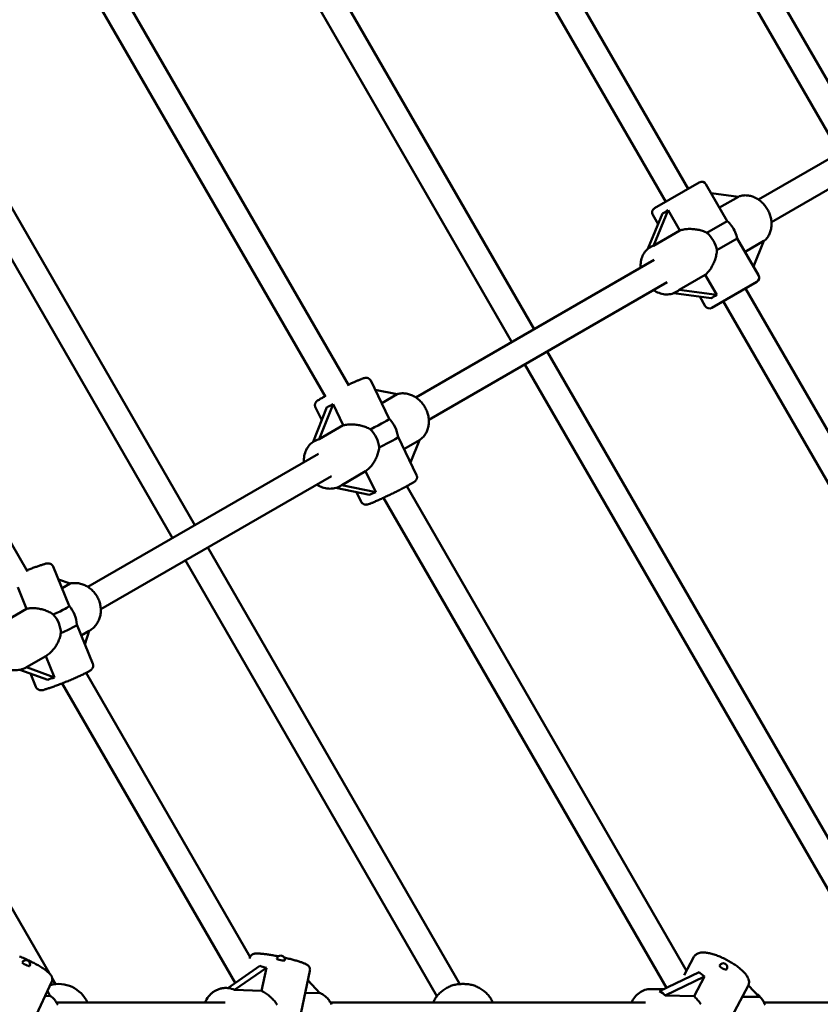
# Model space of a CAD drawing. Extents: x 1076 to 11283, y -109 to 15807.
# Drawn here: x 6126 to 6622, y 5845 to 6454 of the extents above; entities that cross this region are included whole.
import ezdxf

# ---------------------------------------------------------------- set-up
doc = ezdxf.new("R2010")
doc.units = 0
doc.header["$LTSCALE"] = 76.923077
doc.layers.add('Kóta (ISO)', color=7, linetype='Continuous', lineweight=25)
doc.layers.add('Viditelná (ISO)', color=7, linetype='Continuous', lineweight=50)
doc.styles.add('Text poznámky (DIN)', font='isocpeur.ttf')
doc.dimstyles.new('Výchozí (DIN)', dxfattribs={"dimscale": 76.923077, "dimtxt": 3.5, "dimasz": 2.5, "dimexe": 3.175, "dimexo": 0.8, "dimgap": 0.8, "dimtad": 1, "dimdec": 1, "dimlfac": 0.001, "dimrnd": 1e-08, "dimtxsty": 'Text poznámky (DIN)', "dimcen": 0.09, "dimdle": 10, "dimclrd": 256, "dimclre": 256, "dimclrt": 256, "dimadec": 0, "dimazin": 0, "dimtfac": 1, "dimtofl": 0, "dimtmove": 0, "dimatfit": 3, "dimfxl": 0, "dimtolj": 1, "dimtzin": 0, "dimlwd": -1, "dimlwe": -1, "dimarcsym": 0})

# ---------------------------------------------------------------- blocks, each defined once
blk = doc.blocks.new('*D7')
at = {"layer": 'Defpoints', "color": 0}
for p in [(8506.5, 11222.94), (2944.73, 5838.33), (8506.5, 5838.33)]:
    blk.add_point(p, dxfattribs=at)
at = {"layer": 'Kóta (ISO)'}
for p, q in [((2944.73, 5899.87), (2944.73, 11467.17)), ((8506.5, 5899.87), (8506.5, 11467.17)), ((3137.03, 11222.94), (8314.19, 11222.94))]:
    blk.add_line(p, q, dxfattribs=at)
for points in [[(3137.03, 11254.99), (3137.03, 11190.89), (2944.73, 11222.94)], [(8314.19, 11254.99), (8314.19, 11190.89), (8506.5, 11222.94)]]:
    blk.add_solid(points, dxfattribs=at)
at = {"layer": 'Kóta (ISO)', "insert": (5234.27, 11607.56), "char_height": 269.231, "attachment_point": 1, "style": 'Text poznámky (DIN)'}
blk.add_mtext('\\A1; 6,3 m', dxfattribs=at)

msp = doc.modelspace()

# ---------------------------------------------------------------- linework, layer by layer
at = {"layer": 'Viditelná (ISO)'}
for p, q in [((6647.18, 6379.63), (6353.85, 6887.7)), ((6633.32, 6371.63), (6339.94, 6879.79)), ((6539.79, 6349.39), (6301.26, 6762.53)), ((6525.93, 6341.39), (6287.62, 6754.15)), ((6444.68, 6262.72), (6218.67, 6654.19)), ((6430.82, 6254.72), (6207.21, 6642.02)), ((6330.01, 6227.76), (6161.63, 6519.4)), ((6315.58, 6220.75), (6147.83, 6511.3)), ((6741.56, 6434.13), (6583.32, 6342.76)), ((6749.56, 6420.27), (6591.32, 6328.91)), ((6234.79, 6141.54), (6078.96, 6411.44)), ((6220.93, 6133.54), (6065.37, 6402.98)), ((6519.01, 6337.39), (6546.72, 6353.39)), ((6563.94, 6329.55), (6550.82, 6352.29)), ((6553.95, 6346.86), (6570.86, 6344.58)), ((6570.86, 6344.58), (6559.16, 6337.83)), ((6523.9, 6334.17), (6514.94, 6312.35)), ((6521.2, 6327.59), (6517.91, 6333.29)), ((6518.36, 6314.27), (6527.35, 6336.16)), ((6527.35, 6336.16), (6534.58, 6323.64)), ((6563.94, 6329.55), (6551.38, 6322.3)), ((6534.58, 6323.64), (6518.36, 6314.27)), ((6516.76, 6313.57), (6516.46, 6313.4)), ((6557.63, 6311.48), (6570.19, 6318.73)), ((6583.32, 6296), (6570.19, 6318.73)), ((6574.97, 6310.46), (6586.66, 6317.21)), ((6586.66, 6317.21), (6580.18, 6301.43)), ((6518.89, 6305.56), (6371.45, 6220.44)), ((6534.29, 6286.97), (6550.39, 6296.26)), ((6550.39, 6296.26), (6557.56, 6283.83)), ((6131.38, 6112.8), (6028.17, 6291.56)), ((6526.89, 6291.71), (6379.45, 6206.58)), ((6582.22, 6291.9), (6554.51, 6275.9)), ((6530.95, 6284.96), (6554.11, 6281.84)), ((6532.88, 6285.93), (6532.46, 6285.69)), ((6557.56, 6283.83), (6534.29, 6286.97)), ((6550.41, 6277), (6547.06, 6282.79)), ((6815.5, 5871.85), (6575.29, 6287.9)), ((6803.78, 5860.14), (6561.43, 6279.9)), ((6678.69, 5857.4), (6452.68, 6248.86)), ((6662.43, 5853.56), (6438.82, 6240.86)), ((6354.98, 6207.31), (6343.53, 6230.9)), ((6346.26, 6225.27), (6359.85, 6222.44)), ((6359.85, 6222.44), (6350.31, 6216.93)), ((6311.71, 6194.65), (6320.28, 6216.23)), ((6320.28, 6216.23), (6326.59, 6203.23)), ((6316.47, 6214.53), (6307.91, 6192.96)), ((6313.22, 6206.32), (6309.34, 6214.31)), ((6326.59, 6203.23), (6311.71, 6194.65)), ((6308.84, 6193.53), (6308.63, 6193.41)), ((6371.88, 6172.49), (6360.43, 6196.08)), ((6364.1, 6188.53), (6373.64, 6194.04)), ((6373.64, 6194.04), (6368.14, 6180.19)), ((6311.19, 6185.65), (6168.63, 6103.34)), ((6325.61, 6166.31), (6340.37, 6174.83)), ((6340.37, 6174.83), (6346.63, 6161.93)), ((6319.19, 6171.79), (6176.63, 6089.48)), ((6321.99, 6164.57), (6342.83, 6160.23)), ((6324.95, 6165.88), (6324.63, 6165.7)), ((6346.63, 6161.93), (6325.61, 6166.31)), ((6337.69, 6155.9), (6334.78, 6161.91)), ((6538.85, 5866.03), (6365.89, 6165.61)), ((6526.48, 5855.47), (6351.53, 6158.48)), ((6398.62, 5857.78), (6242.79, 6127.68)), ((6384.5, 5850.24), (6228.93, 6119.68)), ((6157.1, 6091.59), (6147.21, 6115.85)), ((6150.42, 6107.99), (6157.62, 6105.35)), ((6125.25, 6103.16), (6130.7, 6089.8)), ((6157.62, 6105.35), (6152.66, 6102.48)), ((6130.7, 6089.8), (6118.66, 6082.85)), ((6171.7, 6055.8), (6161.81, 6080.04)), ((6164.57, 6073.28), (6169.53, 6076.15)), ((6169.53, 6076.15), (6166.81, 6067.78)), ((6169.53, 6076.15), (6169.66, 6076.22)), ((6130.66, 6053.71), (6142.61, 6060.6)), ((6142.61, 6060.6), (6148.01, 6047.34)), ((6126.61, 6052.1), (6143.81, 6045.79)), ((6130.61, 6053.68), (6130.45, 6053.59)), ((6148.01, 6047.34), (6130.66, 6053.71)), ((6136.51, 6041.45), (6133.15, 6049.7)), ((6268.97, 5874.5), (6167.54, 6050.17)), ((6259.74, 5858.49), (6152.8, 6043.7)), ((6144.66, 5864.63), (6055.97, 6018.26)), ((6274.95, 5869.03), (6255.15, 5855.31)), ((6268.78, 5873.9), (6268.69, 5873.48)), ((6537.4, 5863.31), (6543.39, 5874.53)), ((6259.27, 5854.15), (6279.07, 5867.87)), ((6279.07, 5867.87), (6276, 5853.5)), ((6305.94, 5865.97), (6300.49, 5840.44)), ((6546.54, 5865.23), (6522.11, 5853.34)), ((6525.51, 5850.62), (6549.95, 5862.51)), ((6549.95, 5862.51), (6543.48, 5850.37)), ((6146.34, 5859.29), (6135.43, 5835.87)), ((6148.65, 5857.73), (6146.65, 5861.19)), ((6304.72, 5860.27), (6312.16, 5852.1)), ((6400.57, 5857.83), (6399.92, 5857.83)), ((6401.3, 5857.83), (6400.65, 5857.83)), ((6565.17, 5834.62), (6576.92, 5856.65)), ((6577.05, 5856.93), (6583.65, 5849.82)), ((6145.43, 5850.33), (6142.23, 5850.47)), ((6143.68, 5853.58), (6145.43, 5850.33)), ((6255.17, 5855.32), (6254.29, 5855.36)), ((6276, 5853.5), (6259.27, 5854.15)), ((6312.16, 5852.1), (6303.05, 5852.45)), ((6524.73, 5854.62), (6516.87, 5854.72)), ((6543.48, 5850.37), (6525.51, 5850.62)), ((6253.62, 5846.33), (6149.29, 5846.33)), ((6513.34, 5846.33), (6318.7, 5846.33)), ((6583.65, 5849.82), (6573.35, 5849.96)), ((6790.79, 5846.33), (6586.77, 5846.33))]:
    msp.add_line(p, q, dxfattribs=at)
at = {"layer": 'Viditelná (ISO)', "flags": 128}
for points in [[(6586.61, 6317.08), (6587.1, 6317.49), (6587.58, 6317.93), (6588.02, 6318.4), (6588.44, 6318.89), (6588.84, 6319.4), (6589.21, 6319.93), (6589.55, 6320.49), (6589.86, 6321.06), (6590.14, 6321.65), (6590.39, 6322.26), (6590.61, 6322.88), (6590.81, 6323.51), (6590.97, 6324.15), (6591.11, 6324.8), (6591.22, 6325.46), (6591.3, 6326.12), (6591.35, 6326.8), (6591.37, 6327.47), (6591.36, 6328.15), (6591.32, 6328.83), (6591.26, 6329.51), (6591.17, 6330.19), (6591.05, 6330.87), (6590.91, 6331.55), (6590.74, 6332.22), (6590.54, 6332.89), (6590.32, 6333.55), (6590.08, 6334.2), (6589.81, 6334.85), (6589.51, 6335.48), (6589.2, 6336.11), (6588.86, 6336.72), (6588.5, 6337.32), (6588.11, 6337.91), (6587.71, 6338.48), (6587.29, 6339.04), (6586.84, 6339.58), (6586.38, 6340.1), (6585.9, 6340.6), (6585.4, 6341.09), (6584.89, 6341.55), (6584.36, 6341.99), (6583.82, 6342.41), (6583.26, 6342.8), (6582.68, 6343.17), (6582.1, 6343.52), (6581.5, 6343.84), (6580.9, 6344.13), (6580.28, 6344.4), (6579.66, 6344.64), (6579.03, 6344.84), (6578.39, 6345.02), (6577.74, 6345.17), (6577.1, 6345.28), (6576.45, 6345.37), (6575.79, 6345.42), (6575.14, 6345.44), (6574.49, 6345.42), (6573.85, 6345.37), (6573.2, 6345.28), (6572.57, 6345.16), (6571.94, 6345.01), (6571.33, 6344.82), (6570.72, 6344.6)], [(6534.58, 6323.64), (6535.19, 6323.84), (6535.83, 6324.02), (6536.49, 6324.18), (6537.17, 6324.32), (6537.86, 6324.43), (6538.57, 6324.52), (6539.29, 6324.58), (6540.02, 6324.62), (6540.76, 6324.64), (6541.49, 6324.63), (6542.23, 6324.6), (6542.96, 6324.55), (6543.69, 6324.48), (6544.41, 6324.39), (6545.11, 6324.29), (6545.82, 6324.16), (6546.53, 6324.01), (6547.24, 6323.83), (6547.95, 6323.64), (6548.66, 6323.42), (6549.36, 6323.17), (6550.05, 6322.91), (6550.72, 6322.61), (6551.38, 6322.3)], [(6510.43, 6300.68), (6510.38, 6301.64), (6510.39, 6302.6), (6510.46, 6303.55), (6510.58, 6304.48), (6510.76, 6305.41), (6511, 6306.31), (6511.3, 6307.19), (6511.66, 6308.04), (6512.07, 6308.87), (6512.54, 6309.66), (6513.07, 6310.4), (6513.65, 6311.11), (6514.28, 6311.76), (6514.97, 6312.37), (6515.69, 6312.91), (6516.46, 6313.4)], [(6557.63, 6311.48), (6557.57, 6310.75), (6557.49, 6310.02), (6557.37, 6309.29), (6557.23, 6308.56), (6557.07, 6307.84), (6556.89, 6307.13), (6556.68, 6306.42), (6556.45, 6305.73), (6556.21, 6305.06), (6555.95, 6304.39), (6555.67, 6303.73), (6555.37, 6303.06), (6555.05, 6302.4), (6554.7, 6301.75), (6554.34, 6301.11), (6553.96, 6300.48), (6553.56, 6299.87), (6553.14, 6299.28), (6552.71, 6298.71), (6552.27, 6298.16), (6551.81, 6297.64), (6551.34, 6297.15), (6550.87, 6296.69), (6550.39, 6296.26)], [(6532.46, 6285.69), (6531.66, 6285.26), (6530.82, 6284.91), (6529.96, 6284.62), (6529.07, 6284.4), (6528.17, 6284.25), (6527.26, 6284.17), (6526.34, 6284.15), (6525.42, 6284.21), (6524.5, 6284.32), (6523.59, 6284.51), (6522.69, 6284.75), (6521.8, 6285.05), (6520.93, 6285.42), (6520.07, 6285.83), (6519.24, 6286.3), (6518.43, 6286.82)], [(6329.69, 6228.31), (6330.22, 6228.56), (6330.74, 6228.8), (6331.25, 6229.03), (6331.75, 6229.26), (6332.25, 6229.48), (6332.73, 6229.7), (6333.2, 6229.91), (6333.66, 6230.12), (6334.11, 6230.32), (6334.55, 6230.51), (6334.97, 6230.69), (6335.38, 6230.87), (6335.78, 6231.03), (6336.16, 6231.19), (6336.53, 6231.34), (6336.88, 6231.49), (6337.22, 6231.62), (6337.54, 6231.75), (6337.84, 6231.87), (6338.13, 6231.98), (6338.67, 6232.17), (6339.16, 6232.33), (6339.62, 6232.47), (6339.87, 6232.52), (6340.15, 6232.58), (6340.31, 6232.6), (6340.51, 6232.62), (6340.75, 6232.62), (6340.9, 6232.62), (6341.07, 6232.61), (6341.26, 6232.58), (6341.5, 6232.53), (6341.77, 6232.45), (6342.09, 6232.32), (6342.26, 6232.23), (6342.45, 6232.12), (6342.64, 6231.99), (6342.83, 6231.83), (6343.03, 6231.63), (6343.21, 6231.41), (6343.38, 6231.17), (6343.53, 6230.9)], [(6373.63, 6194), (6374.16, 6194.38), (6374.68, 6194.78), (6375.18, 6195.21), (6375.65, 6195.66), (6376.1, 6196.14), (6376.52, 6196.64), (6376.92, 6197.17), (6377.29, 6197.72), (6377.63, 6198.28), (6377.94, 6198.87), (6378.23, 6199.47), (6378.48, 6200.08), (6378.71, 6200.71), (6378.91, 6201.35), (6379.08, 6202), (6379.22, 6202.66), (6379.33, 6203.33), (6379.41, 6204), (6379.46, 6204.68), (6379.48, 6205.36), (6379.47, 6206.05), (6379.44, 6206.74), (6379.37, 6207.42), (6379.28, 6208.11), (6379.16, 6208.79), (6379.02, 6209.47), (6378.85, 6210.15), (6378.65, 6210.82), (6378.42, 6211.48), (6378.17, 6212.14), (6377.89, 6212.78), (6377.59, 6213.42), (6377.27, 6214.04), (6376.92, 6214.65), (6376.55, 6215.25), (6376.15, 6215.83), (6375.74, 6216.4), (6375.3, 6216.95), (6374.85, 6217.48), (6374.37, 6217.99), (6373.88, 6218.48), (6373.37, 6218.96), (6372.84, 6219.41), (6372.3, 6219.84), (6371.74, 6220.24), (6371.17, 6220.62), (6370.58, 6220.98), (6369.98, 6221.31), (6369.37, 6221.61), (6368.75, 6221.89), (6368.12, 6222.13), (6367.48, 6222.35), (6366.83, 6222.54), (6366.18, 6222.7), (6365.52, 6222.82), (6364.86, 6222.92), (6364.2, 6222.98), (6363.54, 6223.01), (6362.88, 6223.01), (6362.22, 6222.97), (6361.56, 6222.9), (6360.91, 6222.79), (6360.27, 6222.66), (6359.64, 6222.48)], [(6309.34, 6214.31), (6309.19, 6214.7), (6309.09, 6215.09), (6309.04, 6215.47), (6309.04, 6215.82), (6309.08, 6216.12), (6309.13, 6216.39), (6309.2, 6216.62), (6309.27, 6216.81), (6309.35, 6216.98), (6309.42, 6217.12), (6309.56, 6217.35), (6309.69, 6217.53), (6309.8, 6217.67), (6309.99, 6217.88), (6310.16, 6218.04), (6310.44, 6218.28), (6310.72, 6218.49), (6311, 6218.68), (6311.3, 6218.88), (6311.62, 6219.08), (6311.98, 6219.3), (6312.37, 6219.53), (6312.78, 6219.77), (6313.23, 6220.03), (6313.71, 6220.3), (6314.22, 6220.58), (6314.76, 6220.88), (6315.33, 6221.18)], [(6326.59, 6203.23), (6327.24, 6203.39), (6327.91, 6203.52), (6328.59, 6203.63), (6329.3, 6203.71), (6330.02, 6203.77), (6330.74, 6203.81), (6331.48, 6203.82), (6332.22, 6203.81), (6332.96, 6203.77), (6333.7, 6203.71), (6334.44, 6203.63), (6335.17, 6203.53), (6335.89, 6203.41), (6336.6, 6203.27), (6337.29, 6203.11), (6337.99, 6202.93), (6338.68, 6202.73), (6339.38, 6202.51), (6340.07, 6202.27), (6340.75, 6202), (6341.42, 6201.71), (6342.08, 6201.4), (6342.72, 6201.06), (6343.35, 6200.7)], [(6302.25, 6180.49), (6302.22, 6181.47), (6302.25, 6182.44), (6302.33, 6183.4), (6302.48, 6184.36), (6302.68, 6185.29), (6302.94, 6186.21), (6303.26, 6187.11), (6303.65, 6187.97), (6304.09, 6188.81), (6304.58, 6189.61), (6305.13, 6190.36), (6305.74, 6191.08), (6306.39, 6191.74), (6307.09, 6192.36), (6307.84, 6192.91), (6308.63, 6193.41)], [(6348.8, 6189.48), (6348.7, 6188.75), (6348.57, 6188.03), (6348.41, 6187.3), (6348.23, 6186.59), (6348.02, 6185.88), (6347.79, 6185.18), (6347.54, 6184.49), (6347.27, 6183.82), (6346.98, 6183.16), (6346.67, 6182.51), (6346.35, 6181.87), (6346, 6181.23), (6345.62, 6180.6), (6345.23, 6179.97), (6344.81, 6179.36), (6344.38, 6178.76), (6343.92, 6178.18), (6343.45, 6177.62), (6342.97, 6177.08), (6342.47, 6176.57), (6341.96, 6176.09), (6341.44, 6175.64), (6340.91, 6175.22), (6340.37, 6174.83)], [(6371.88, 6172.49), (6372.03, 6172.13), (6372.12, 6171.77), (6372.17, 6171.41), (6372.18, 6171.09), (6372.16, 6170.79), (6372.12, 6170.53), (6372.06, 6170.31), (6372, 6170.11), (6371.93, 6169.94), (6371.86, 6169.79), (6371.73, 6169.55), (6371.61, 6169.37), (6371.5, 6169.22), (6371.4, 6169.1), (6371.31, 6169), (6371.15, 6168.83), (6371, 6168.7), (6370.87, 6168.59), (6370.62, 6168.39), (6370.36, 6168.21), (6370.1, 6168.03), (6369.82, 6167.85), (6369.51, 6167.66), (6369.18, 6167.46), (6368.82, 6167.25), (6368.44, 6167.02), (6368.02, 6166.79), (6367.59, 6166.54), (6367.12, 6166.28), (6366.64, 6166.02), (6366.13, 6165.74), (6365.59, 6165.45), (6365.03, 6165.15), (6364.46, 6164.85), (6363.86, 6164.54), (6363.24, 6164.22), (6362.61, 6163.89), (6361.97, 6163.56), (6361.31, 6163.23), (6360.63, 6162.89), (6359.95, 6162.54), (6359.26, 6162.2), (6358.56, 6161.85), (6357.85, 6161.5), (6357.14, 6161.16), (6356.43, 6160.81), (6355.72, 6160.46), (6355, 6160.12), (6354.3, 6159.78), (6353.59, 6159.45), (6352.89, 6159.12), (6352.2, 6158.79), (6351.52, 6158.47), (6350.84, 6158.16), (6350.18, 6157.86), (6349.54, 6157.56), (6348.91, 6157.28), (6348.29, 6157), (6347.69, 6156.74), (6347.12, 6156.48), (6346.56, 6156.24), (6346.02, 6156.01), (6345.51, 6155.79), (6345.02, 6155.59), (6344.56, 6155.4), (6344.12, 6155.22), (6343.71, 6155.06), (6343.32, 6154.91), (6342.95, 6154.77), (6342.61, 6154.65), (6342.29, 6154.54), (6341.99, 6154.44), (6341.7, 6154.35), (6341.38, 6154.28), (6341.03, 6154.21), (6340.8, 6154.18), (6340.66, 6154.17), (6340.5, 6154.17), (6340.32, 6154.18), (6340.09, 6154.2), (6339.82, 6154.24), (6339.67, 6154.28), (6339.49, 6154.33), (6339.29, 6154.4), (6339.08, 6154.5), (6338.85, 6154.63), (6338.61, 6154.79), (6338.36, 6155), (6338.11, 6155.26), (6337.89, 6155.56), (6337.69, 6155.9)], [(6324.63, 6165.7), (6323.81, 6165.26), (6322.95, 6164.89), (6322.07, 6164.59), (6321.17, 6164.35), (6320.24, 6164.19), (6319.31, 6164.09), (6318.37, 6164.06), (6317.43, 6164.1), (6316.49, 6164.2), (6315.55, 6164.37), (6314.63, 6164.6), (6313.71, 6164.89), (6312.82, 6165.24), (6311.94, 6165.65), (6311.08, 6166.12), (6310.25, 6166.63)], [(6130.92, 6113.6), (6131.56, 6113.85), (6132.19, 6114.09), (6132.81, 6114.33), (6133.43, 6114.57), (6134.04, 6114.8), (6134.64, 6115.02), (6135.23, 6115.23), (6135.8, 6115.44), (6136.37, 6115.65), (6136.92, 6115.84), (6137.45, 6116.03), (6137.97, 6116.21), (6138.47, 6116.38), (6138.96, 6116.54), (6139.43, 6116.69), (6139.88, 6116.84), (6140.31, 6116.97), (6140.72, 6117.09), (6141.12, 6117.21), (6141.49, 6117.32), (6141.84, 6117.41), (6142.14, 6117.52), (6142.67, 6117.71), (6142.94, 6117.79), (6143.24, 6117.84), (6143.59, 6117.87), (6143.79, 6117.86), (6144.01, 6117.85), (6144.26, 6117.83), (6144.52, 6117.79), (6144.82, 6117.74), (6144.99, 6117.71), (6145.17, 6117.66), (6145.38, 6117.6), (6145.61, 6117.51), (6145.86, 6117.38), (6146.14, 6117.2), (6146.43, 6116.96), (6146.73, 6116.65), (6146.99, 6116.28), (6147.21, 6115.85)], [(6169.66, 6076.22), (6170.23, 6076.57), (6170.78, 6076.95), (6171.32, 6077.36), (6171.83, 6077.79), (6172.33, 6078.25), (6172.8, 6078.73), (6173.24, 6079.23), (6173.66, 6079.76), (6174.06, 6080.31), (6174.43, 6080.88), (6174.77, 6081.46), (6175.09, 6082.06), (6175.37, 6082.68), (6175.63, 6083.31), (6175.86, 6083.95), (6176.06, 6084.6), (6176.23, 6085.27), (6176.37, 6085.94), (6176.48, 6086.62), (6176.56, 6087.3), (6176.62, 6087.99), (6176.64, 6088.68), (6176.63, 6089.38), (6176.59, 6090.07), (6176.53, 6090.76), (6176.43, 6091.45), (6176.31, 6092.14), (6176.16, 6092.82), (6175.98, 6093.5), (6175.77, 6094.17), (6175.53, 6094.83), (6175.27, 6095.48), (6174.98, 6096.12), (6174.67, 6096.75), (6174.33, 6097.37), (6173.97, 6097.97), (6173.58, 6098.56), (6173.17, 6099.13), (6172.74, 6099.68), (6172.29, 6100.22), (6171.81, 6100.73), (6171.32, 6101.23), (6170.8, 6101.7), (6170.27, 6102.16), (6169.72, 6102.59), (6169.16, 6102.99), (6168.57, 6103.37), (6167.98, 6103.73), (6167.37, 6104.06), (6166.75, 6104.36), (6166.11, 6104.63), (6165.47, 6104.88), (6164.82, 6105.09), (6164.16, 6105.28), (6163.49, 6105.43), (6162.82, 6105.56), (6162.15, 6105.65), (6161.47, 6105.71), (6160.79, 6105.74), (6160.12, 6105.74), (6159.44, 6105.71), (6158.77, 6105.64), (6158.1, 6105.54), (6157.44, 6105.41)], [(6130.7, 6089.8), (6131.39, 6089.93), (6132.09, 6090.03), (6132.81, 6090.1), (6133.54, 6090.15), (6134.27, 6090.17), (6135.02, 6090.17), (6135.76, 6090.14), (6136.51, 6090.09), (6137.25, 6090.01), (6137.99, 6089.91), (6138.72, 6089.79), (6139.44, 6089.64), (6140.14, 6089.48), (6140.83, 6089.3), (6141.5, 6089.1), (6142.17, 6088.88), (6142.84, 6088.63), (6143.5, 6088.37), (6144.16, 6088.08), (6144.81, 6087.77), (6145.44, 6087.44), (6146.06, 6087.08), (6146.66, 6086.7), (6147.24, 6086.3)], [(6151.95, 6074.76), (6151.82, 6074.05), (6151.66, 6073.33), (6151.48, 6072.63), (6151.27, 6071.93), (6151.03, 6071.23), (6150.77, 6070.55), (6150.49, 6069.88), (6150.19, 6069.22), (6149.87, 6068.58), (6149.53, 6067.96), (6149.17, 6067.34), (6148.79, 6066.72), (6148.38, 6066.1), (6147.94, 6065.5), (6147.49, 6064.91), (6147.01, 6064.34), (6146.51, 6063.78), (6146, 6063.25), (6145.46, 6062.74), (6144.91, 6062.25), (6144.35, 6061.79), (6143.78, 6061.37), (6143.2, 6060.97), (6142.61, 6060.6)], [(6130.45, 6053.59), (6129.6, 6053.13), (6128.71, 6052.74), (6127.79, 6052.42), (6126.85, 6052.15), (6125.9, 6051.96), (6124.93, 6051.84), (6123.95, 6051.78), (6122.97, 6051.79), (6121.99, 6051.87), (6121.01, 6052.01), (6120.05, 6052.22), (6119.1, 6052.49), (6118.16, 6052.83), (6117.24, 6053.22), (6116.35, 6053.68), (6115.49, 6054.18)], [(6171.7, 6055.8), (6171.79, 6055.54), (6171.86, 6055.28), (6171.9, 6055.02), (6171.92, 6054.76), (6171.92, 6054.52), (6171.91, 6054.3), (6171.88, 6054.09), (6171.84, 6053.9), (6171.74, 6053.57), (6171.63, 6053.3), (6171.51, 6053.08), (6171.4, 6052.9), (6171.29, 6052.74), (6171.19, 6052.61), (6171.01, 6052.4), (6170.84, 6052.23), (6170.69, 6052.09), (6170.39, 6051.85), (6170.11, 6051.65), (6169.82, 6051.46), (6169.52, 6051.26), (6169.19, 6051.07), (6168.84, 6050.86), (6168.46, 6050.65), (6168.06, 6050.44), (6167.63, 6050.21), (6167.18, 6049.98), (6166.7, 6049.74), (6166.19, 6049.49), (6165.66, 6049.23), (6165.11, 6048.97), (6164.53, 6048.7), (6163.94, 6048.42), (6163.32, 6048.14), (6162.68, 6047.85), (6162.03, 6047.56), (6161.36, 6047.26), (6160.68, 6046.96), (6159.99, 6046.66), (6159.28, 6046.36), (6158.57, 6046.05), (6157.85, 6045.75), (6157.12, 6045.44), (6156.38, 6045.14), (6155.65, 6044.84), (6154.91, 6044.54), (6154.18, 6044.24), (6153.44, 6043.95), (6152.71, 6043.67), (6151.99, 6043.38), (6151.27, 6043.11), (6150.57, 6042.84), (6149.87, 6042.57), (6149.18, 6042.32), (6148.51, 6042.07), (6147.86, 6041.83), (6147.22, 6041.6), (6146.6, 6041.39), (6146, 6041.18), (6145.42, 6040.98), (6144.86, 6040.79), (6144.33, 6040.62), (6143.81, 6040.45), (6143.33, 6040.3), (6142.86, 6040.16), (6142.42, 6040.04), (6142.01, 6039.92), (6141.65, 6039.81), (6141.34, 6039.69), (6141.04, 6039.58), (6140.73, 6039.5), (6140.38, 6039.45), (6140.18, 6039.43), (6139.95, 6039.44), (6139.7, 6039.45), (6139.42, 6039.48), (6139.11, 6039.52), (6138.75, 6039.58), (6138.55, 6039.64), (6138.31, 6039.72), (6138.04, 6039.83), (6137.74, 6040), (6137.58, 6040.1), (6137.41, 6040.23), (6137.24, 6040.38), (6137.07, 6040.55), (6136.91, 6040.75), (6136.76, 6040.96), (6136.63, 6041.2), (6136.51, 6041.45)], [(6146.34, 5859.29), (6146.51, 5859.74), (6146.62, 5860.2), (6146.67, 5860.64), (6146.66, 5861.05), (6146.62, 5861.44), (6146.54, 5861.78), (6146.45, 5862.09), (6146.34, 5862.38), (6146.22, 5862.64), (6146.09, 5862.87), (6145.81, 5863.31), (6145.52, 5863.7), (6145.21, 5864.07), (6144.89, 5864.42), (6144.54, 5864.76), (6144.16, 5865.1), (6143.77, 5865.43), (6143.35, 5865.78), (6142.9, 5866.12), (6142.44, 5866.47), (6141.94, 5866.82), (6141.43, 5867.18), (6140.89, 5867.53), (6140.33, 5867.89), (6139.75, 5868.26), (6139.15, 5868.62), (6138.53, 5868.99), (6137.9, 5869.36), (6137.24, 5869.73), (6136.57, 5870.1), (6135.89, 5870.47), (6135.19, 5870.84), (6134.49, 5871.2), (6133.77, 5871.56), (6133.05, 5871.92), (6132.32, 5872.27), (6131.59, 5872.61), (6130.85, 5872.95), (6130.11, 5873.29), (6129.37, 5873.61), (6128.64, 5873.93), (6127.9, 5874.23), (6127.18, 5874.53), (6126.46, 5874.82)], [(6286.54, 5874.89), (6285.82, 5875.04), (6285.1, 5875.18), (6284.38, 5875.31), (6283.68, 5875.44), (6282.98, 5875.56), (6282.29, 5875.68), (6281.61, 5875.79), (6280.95, 5875.9), (6280.3, 5876), (6279.66, 5876.09), (6279.04, 5876.18), (6278.43, 5876.26), (6277.85, 5876.34), (6277.28, 5876.4), (6276.73, 5876.46), (6276.2, 5876.51), (6275.69, 5876.56), (6275.21, 5876.6), (6274.74, 5876.62), (6274.29, 5876.64), (6273.86, 5876.66), (6273.45, 5876.66), (6273.06, 5876.66), (6272.69, 5876.64), (6272.32, 5876.61), (6271.94, 5876.57), (6271.55, 5876.49), (6271.12, 5876.38), (6270.88, 5876.29), (6270.61, 5876.18), (6270.32, 5876.02), (6270.16, 5875.92), (6269.99, 5875.8), (6269.82, 5875.66), (6269.64, 5875.5), (6269.47, 5875.31), (6269.3, 5875.08), (6269.13, 5874.83), (6268.99, 5874.54), (6268.86, 5874.23), (6268.78, 5873.9)], [(6543.39, 5874.53), (6543.57, 5874.84), (6543.78, 5875.13), (6544, 5875.41), (6544.24, 5875.66), (6544.49, 5875.89), (6544.75, 5876.1), (6545.02, 5876.28), (6545.3, 5876.45), (6545.85, 5876.72), (6546.42, 5876.93), (6546.98, 5877.08), (6547.55, 5877.19), (6548.12, 5877.26), (6548.7, 5877.3), (6549.28, 5877.3), (6549.88, 5877.28), (6550.49, 5877.23), (6551.11, 5877.16), (6551.74, 5877.07), (6552.39, 5876.96), (6553.05, 5876.82), (6553.72, 5876.66), (6554.4, 5876.49), (6555.1, 5876.29), (6555.8, 5876.08), (6556.52, 5875.84), (6557.24, 5875.59), (6557.97, 5875.32), (6558.71, 5875.03), (6559.45, 5874.73), (6560.19, 5874.41), (6560.93, 5874.08), (6561.68, 5873.73), (6562.42, 5873.37), (6563.16, 5873), (6563.9, 5872.61), (6564.63, 5872.22), (6565.35, 5871.81), (6566.07, 5871.39), (6566.77, 5870.97), (6567.46, 5870.54), (6568.14, 5870.1), (6568.8, 5869.65), (6569.45, 5869.2), (6570.08, 5868.74), (6570.69, 5868.28), (6571.28, 5867.82), (6571.86, 5867.35), (6572.41, 5866.88), (6572.93, 5866.41), (6573.44, 5865.94), (6573.92, 5865.47), (6574.37, 5865), (6574.8, 5864.53), (6575.21, 5864.05), (6575.59, 5863.57), (6575.94, 5863.09), (6576.26, 5862.6), (6576.55, 5862.1), (6576.81, 5861.58), (6577.03, 5861.05), (6577.22, 5860.5), (6577.36, 5859.92), (6577.45, 5859.3), (6577.46, 5858.98), (6577.45, 5858.65), (6577.43, 5858.31), (6577.38, 5857.98), (6577.3, 5857.64), (6577.2, 5857.3), (6577.07, 5856.97), (6576.92, 5856.65)], [(6305.94, 5865.97), (6305.99, 5866.3), (6306.01, 5866.64), (6305.99, 5866.96), (6305.95, 5867.26), (6305.88, 5867.53), (6305.8, 5867.78), (6305.7, 5868.01), (6305.6, 5868.2), (6305.39, 5868.53), (6305.19, 5868.8), (6305, 5869.01), (6304.81, 5869.18), (6304.47, 5869.46), (6304.14, 5869.69), (6303.81, 5869.89), (6303.49, 5870.07), (6303.15, 5870.23), (6302.79, 5870.4), (6302.42, 5870.56), (6302.02, 5870.73), (6301.61, 5870.89), (6301.17, 5871.05), (6300.71, 5871.22), (6300.23, 5871.39), (6299.72, 5871.55), (6299.2, 5871.72), (6298.65, 5871.9), (6298.09, 5872.07), (6297.5, 5872.24), (6296.9, 5872.42), (6296.28, 5872.59), (6295.64, 5872.76), (6294.99, 5872.94), (6294.33, 5873.11), (6293.65, 5873.29), (6292.96, 5873.46), (6292.27, 5873.63), (6291.56, 5873.8), (6290.85, 5873.96), (6290.13, 5874.13)], [(6382.15, 5846.33), (6382.45, 5846.96), (6382.77, 5847.58), (6383.11, 5848.19), (6383.47, 5848.78), (6383.86, 5849.37), (6384.26, 5849.93), (6384.69, 5850.49), (6385.13, 5851.03), (6385.6, 5851.55), (6386.08, 5852.05), (6386.58, 5852.54), (6387.1, 5853.01), (6387.63, 5853.46), (6388.18, 5853.89), (6388.75, 5854.3), (6389.33, 5854.7), (6389.92, 5855.06), (6390.53, 5855.41), (6391.15, 5855.74), (6391.78, 5856.04), (6392.42, 5856.32), (6393.07, 5856.58), (6393.73, 5856.82), (6394.4, 5857.03), (6395.07, 5857.21), (6395.75, 5857.38), (6396.44, 5857.51), (6397.13, 5857.63), (6397.83, 5857.71), (6398.52, 5857.78), (6399.22, 5857.81), (6399.92, 5857.83)], [(6400.61, 5857.83), (6400.68, 5857.83), (6400.74, 5857.83), (6400.81, 5857.83), (6400.87, 5857.83), (6400.92, 5857.83), (6400.97, 5857.82), (6401.01, 5857.82), (6401.05, 5857.82), (6401.08, 5857.82), (6401.1, 5857.82), (6401.11, 5857.82), (6401.11, 5857.82), (6401.1, 5857.82), (6401.09, 5857.82), (6401.06, 5857.82), (6401.03, 5857.82), (6400.99, 5857.82), (6400.94, 5857.82), (6400.89, 5857.83), (6400.83, 5857.83), (6400.77, 5857.83), (6400.71, 5857.83), (6400.64, 5857.83), (6400.57, 5857.83)], [(6401.3, 5857.83), (6402, 5857.81), (6402.7, 5857.78), (6403.4, 5857.71), (6404.09, 5857.63), (6404.78, 5857.51), (6405.47, 5857.38), (6406.15, 5857.21), (6406.82, 5857.03), (6407.49, 5856.82), (6408.15, 5856.58), (6408.8, 5856.32), (6409.44, 5856.04), (6410.07, 5855.74), (6410.69, 5855.41), (6411.3, 5855.06), (6411.89, 5854.7), (6412.47, 5854.3), (6413.04, 5853.89), (6413.59, 5853.46), (6414.12, 5853.01), (6414.64, 5852.54), (6415.14, 5852.05), (6415.62, 5851.55), (6416.09, 5851.03), (6416.53, 5850.49), (6416.96, 5849.93), (6417.37, 5849.37), (6417.75, 5848.78), (6418.11, 5848.19), (6418.46, 5847.58), (6418.78, 5846.96), (6419.07, 5846.33)], [(6150.02, 5845.02), (6149.73, 5845.58), (6149.42, 5846.13), (6149.08, 5846.66), (6148.73, 5847.18), (6148.35, 5847.69), (6147.96, 5848.18), (6147.55, 5848.65), (6147.12, 5849.1), (6146.67, 5849.54), (6146.2, 5849.95), (6145.72, 5850.34), (6145.22, 5850.72)], [(6241.09, 5846.33), (6241.56, 5847.32), (6242.09, 5848.27), (6242.67, 5849.19), (6243.32, 5850.06), (6244.01, 5850.88), (6244.77, 5851.64), (6245.16, 5852), (6245.57, 5852.34), (6245.98, 5852.67), (6246.41, 5852.98), (6246.85, 5853.28), (6247.3, 5853.56), (6247.76, 5853.81), (6248.23, 5854.06), (6248.7, 5854.28), (6249.19, 5854.48), (6249.68, 5854.66), (6250.18, 5854.82), (6250.68, 5854.97), (6251.19, 5855.09), (6251.7, 5855.19), (6252.22, 5855.26), (6252.73, 5855.32), (6253.25, 5855.35), (6253.77, 5855.37), (6254.29, 5855.36)], [(6276, 5853.5), (6276.62, 5853.21), (6277.23, 5852.89), (6277.85, 5852.54), (6278.46, 5852.16), (6279.07, 5851.76), (6279.67, 5851.33), (6280.26, 5850.88), (6280.84, 5850.41), (6281.41, 5849.92), (6281.96, 5849.42), (6282.49, 5848.91), (6283.01, 5848.38), (6283.5, 5847.84), (6283.97, 5847.31), (6284.42, 5846.76), (6284.86, 5846.2), (6285.28, 5845.62), (6285.69, 5845.03)], [(6319.34, 5845.13), (6319.03, 5845.73), (6318.71, 5846.32), (6318.35, 5846.89), (6317.98, 5847.44), (6317.58, 5847.98), (6317.16, 5848.5), (6316.72, 5848.99), (6316.26, 5849.47), (6315.78, 5849.92), (6315.28, 5850.35), (6314.76, 5850.75), (6314.22, 5851.13), (6313.67, 5851.47), (6313.1, 5851.8), (6312.52, 5852.09), (6311.93, 5852.35)], [(6504.71, 5846.33), (6505.16, 5847.23), (6505.66, 5848.11), (6506.21, 5848.94), (6506.81, 5849.73), (6507.46, 5850.48), (6508.15, 5851.18), (6508.88, 5851.83), (6509.66, 5852.42), (6510.47, 5852.96), (6511.32, 5853.42), (6512.2, 5853.82), (6513.1, 5854.15), (6514.02, 5854.41), (6514.96, 5854.59), (6515.91, 5854.7), (6516.87, 5854.72)], [(6543.48, 5850.37), (6543.97, 5849.88), (6544.45, 5849.36), (6544.93, 5848.82), (6545.4, 5848.26), (6545.86, 5847.69), (6546.32, 5847.1), (6546.76, 5846.49), (6547.18, 5845.88), (6547.59, 5845.26)], [(6587.37, 5845.02), (6587.12, 5845.6), (6586.85, 5846.17), (6586.55, 5846.73), (6586.24, 5847.27), (6585.9, 5847.8), (6585.54, 5848.32), (6585.17, 5848.81), (6584.78, 5849.29), (6584.37, 5849.75), (6583.94, 5850.2), (6583.49, 5850.62), (6583.03, 5851.02), (6582.55, 5851.4), (6582.06, 5851.76), (6581.55, 5852.09)]]:
    msp.add_lwpolyline(points, dxfattribs=at)
at = {"layer": 'Viditelná (ISO)'}
msp.add_circle((5725.61, 5838.33), 4650, dxfattribs=at)
for centre, radius, start, end in [((6548.22, 6350.79), 3, 30, 120), ((6520.51, 6334.79), 3, 120, 210), ((6550.61, 6314.64), 20, 36.56243, 48.19487), ((6550.61, 6314.64), 20, 11.80513, 23.43757), ((6580.72, 6294.5), 3, 300, 30), ((6553.01, 6278.5), 3, 210, 300), ((6340.61, 6193.4), 20, 7.67529, 44.08642), ((6141.86, 6078.65), 20, 3.94617, 40.37964), ((6287.98, 5872.85), 2.5, 347.95284, 167.95284), ((6130.37, 5869.99), 2.5, 335.01794, 155.01794), ((6561.5, 5868.11), 2.5, 331.92458, 151.92458), ((6150.61, 5838.33), 19.5, 24.22094, 105.7547)]:
    msp.add_arc(centre, radius, start, end, dxfattribs=at)
for centre, major_axis, ratio, start_param, end_param in [((6531.09, 6348.46), (13.31, 14.72), 0.340713, 3.822542, 4.086465), ((6556.89, 6318.27), (8, -13.86), 0.797017, 1.427449, 1.714144), ((6544.34, 6311.02), (-8, 13.86), 0.797017, 4.311418, 5.11336), ((6506.81, 6289.35), (-13.43, -24.81), 0.256408, 3.380113, 3.537006), ((6506.93, 6289.42), (-28.2, 0.77), 0.256408, 2.746179, 2.903072), ((6570.08, 6280.92), (-19.4, -4.17), 0.340713, 5.338313, 5.602236), ((6323.58, 6228.49), (14.39, 13.53), 0.403446, 3.869842, 4.133765), ((6337.89, 6199.01), (17.09, 8.3), 0.047605, 5.014314, 6.283185), ((6334.86, 6190.07), (-8, 13.86), 0.83261, 4.225361, 5.027303), ((6300.45, 6170.21), (-13.45, -24.13), 0.313561, 3.382007, 3.624956), ((6343.34, 6187.79), (17.09, 8.3), 0.047605, 5.014314, 6.26752), ((6300.56, 6170.27), (-26.41, 1.95), 0.266694, 2.768038, 2.838874), ((6357.6, 6158.41), (-19.41, -3.35), 0.31711, 5.256935, 5.520858), ((6139.51, 6084.42), (17.59, 7.17), 0.06802, 5.139495, 6.283185), ((6137.2, 6075.96), (-8, 13.86), 0.893932, 4.159068, 4.96101), ((6144.21, 6072.88), (17.59, 7.17), 0.06802, 5.139495, 6.260775), ((6109.45, 6059.94), (-23.54, 3.38), 0.33867, 2.734716, 2.739259), ((6156.53, 6042.68), (-19.21, -3.05), 0.332762, 5.118142, 5.382065), ((6130.37, 5869.99), (2.27, -1.06), 0.177711, 3.141593, 6.283185), ((6288.78, 5876.6), (-19.62, -1.87), 0.466079, 0.745204, 1.009128), ((6287.98, 5872.85), (2.44, -0.52), 0.105704, 3.141593, 6.283185), ((6561.5, 5868.11), (2.21, -1.18), 0.309815, 3.141593, 6.283185), ((6563.08, 5871.09), (19.75, -2.09), 0.631595, 3.789495, 4.053418), ((6236.03, 5840.05), (24.77, 12.49), 0.357889, 0.215481, 0.529266), ((6497.11, 5838.99), (-28.83, -10.76), 0.399968, 3.219826, 3.533612)]:
    msp.add_ellipse(centre, major_axis=major_axis, ratio=ratio, start_param=start_param, end_param=end_param, dxfattribs=at)

# ---------------------------------------------------------------- dimensions: what is measured, and where the dimension line sits
at = {"layer": 'Kóta (ISO)'}
dim = msp.add_linear_dim(base=(8506.5, 11222.94), p1=(2944.73, 5838.33), p2=(8506.5, 5838.33), angle=180, text=' 6,3 m', dimstyle='Výchozí (DIN)', override={"dimdec": 1, "dimlfac": 0.001, "dimpost": '<> m', "dimtp": 0, "dimtm": 0, "dimtdec": 2}, dxfattribs=at)
dim.commit()
dim.dimension.update_dxf_attribs({"geometry": '*D7', "text_midpoint": (5725.61, 11222.94), "dimtype": 160})

doc.saveas('drawing.dxf')
